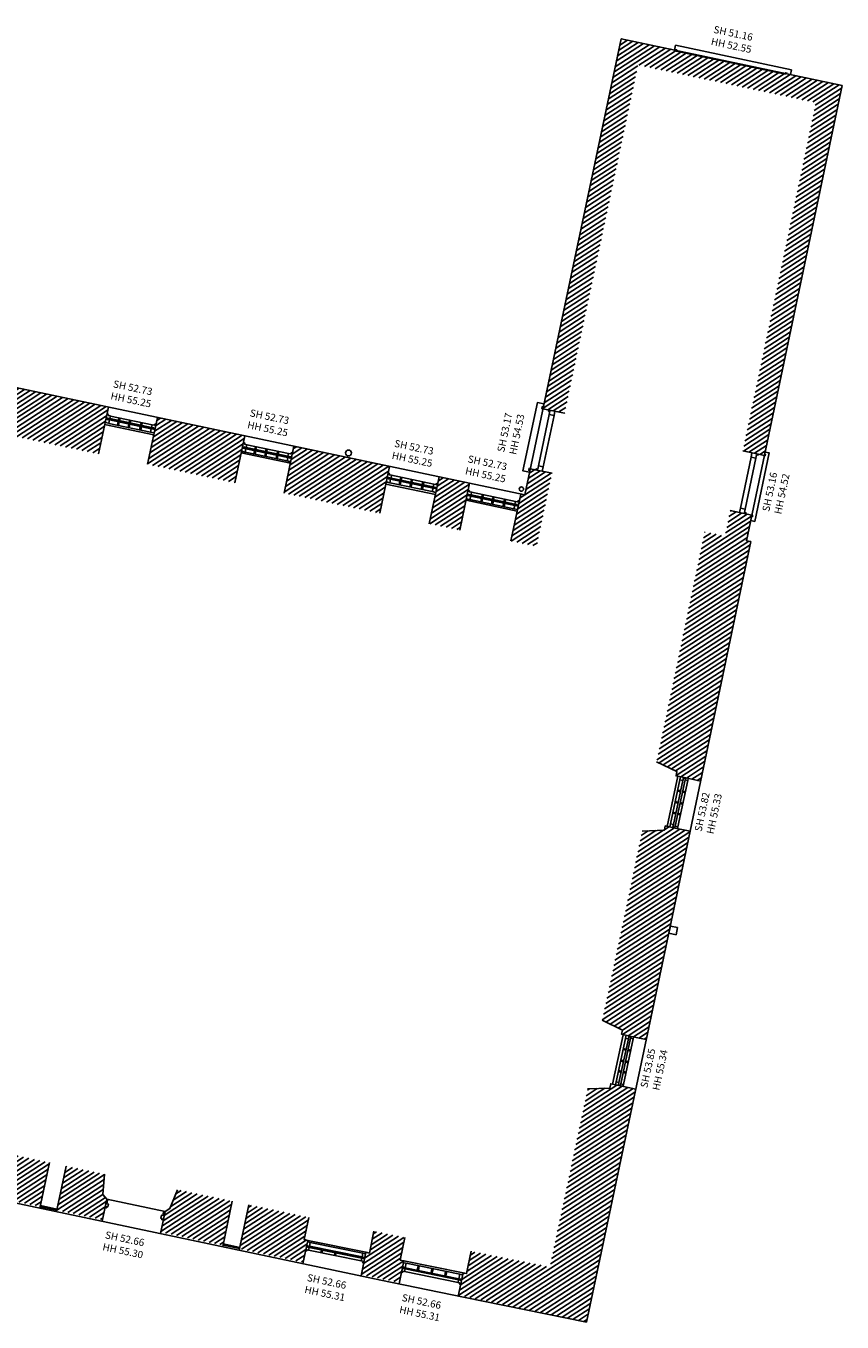
# Model space of a CAD drawing. Extents: x 564798 to 567850, y 571555 to 571964.
# Drawn here: x 566264 to 566279, y 571690 to 571713 of the extents above; entities that cross this region are included whole.
import ezdxf
from ezdxf.enums import TextEntityAlignment as Align

# ---------------------------------------------------------------- set-up
doc = ezdxf.new("R2010")
doc.units = 0
doc.header["$MEASUREMENT"] = 0
for name, color, linetype in [('SF-BUILDING DETAILS', 165, 'CONTINUOUS'), ('SF-OTHERS', 1, 'CONTINUOUS'), ('SF-PIPE', 102, 'CONTINUOUS'), ('SF-TEXT', 7, 'CONTINUOUS'), ('SF-VENT', 173, 'CONTINUOUS'), ('SF-WALL', 17, 'CONTINUOUS'), ('SF-WINDOWS', 150, 'CONTINUOUS'), ('TF-HATCH', 8, 'CONTINUOUS')]:
    doc.layers.add(name, color=color, linetype=linetype)
doc.styles.add('SIMPLEX', font='simplex.shx', dxfattribs={"height": 0.65})

msp = doc.modelspace()

# ---------------------------------------------------------------- hatches: boundary and pattern name
at = {"layer": 'TF-HATCH'}
h = msp.add_hatch(dxfattribs=at)
h.set_pattern_fill('JIS_WOOD', color=256, scale=0.1, angle=359.9478, style=0)
h.set_pattern_definition([(33.00417, (566229.1473, 571702.367486), (-0.03851611, 0.05930016), [])])
h.paths.add_polyline_path([(566264.454, 571692.855), (566263.859, 571692.981), (566263.776, 571692.998), (566263.637, 571692.65), (566263.551, 571692.603), (566263.473, 571692.233), (566264.286, 571692.061)])
h.paths.add_polyline_path([(566262.5, 571692.824), (566262.429, 571692.904), (566262.46, 571693.274), (566261.744, 571693.424), (566261.576, 571692.634), (566262.422, 571692.455)])
h.paths.add_polyline_path([(566275.998, 571698.829), (566275.73, 571698.886), (566275.553, 571698.924), (566275.537, 571698.848), (566275.136, 571698.831), (566274.804, 571697.244), (566274.417, 571695.422), (566274.781, 571695.244), (566274.765, 571695.168), (566274.941, 571695.13), (566275.204, 571695.074)])
h.paths.add_polyline_path([(566275.015, 571694.182), (566274.749, 571694.238), (566274.572, 571694.276), (566274.556, 571694.2), (566274.154, 571694.184), (566273.471, 571690.973), (566272.145, 571691.238), (566272.054, 571691.257), (566271.972, 571690.854), (566271.908, 571690.867), (566271.825, 571690.466), (566273.962, 571690.015), (566274.126, 571689.981)])
h.paths.add_polyline_path([(566270.86, 571691.502), (566270.532, 571691.57), (566270.301, 571691.619), (566270.22, 571691.225), (566270.156, 571691.238), (566270.074, 571690.837), (566270.76, 571690.692), (566270.841, 571691.086), (566270.777, 571691.099)])
h.paths.add_polyline_path([(566269.109, 571691.453), (566269.045, 571691.466), (566269.127, 571691.867), (566268.046, 571692.095), (566267.877, 571691.301), (566269.028, 571691.058)])
h.paths.add_polyline_path([(566267.749, 571692.158), (566266.76, 571692.367), (566266.624, 571692.026), (566266.537, 571691.975), (566266.458, 571691.602), (566267.581, 571691.364)])
h.paths.add_polyline_path([(566265.486, 571692.196), (566265.416, 571692.28), (566265.446, 571692.645), (566264.751, 571692.792), (566264.583, 571691.998), (566265.408, 571691.824)])
h.paths.add_polyline_path([(566277.096, 571704.051), (566277.013, 571704.069), (566277.11, 571704.529), (566276.724, 571704.61), (566276.628, 571704.151), (566276.263, 571704.228), (566275.397, 571700.083), (566275.765, 571699.904), (566275.748, 571699.828), (566275.925, 571699.79), (566276.189, 571699.734), (566276.509, 571701.246)])
h.paths.add_polyline_path([(566262.792, 571707.051), (566261.912, 571707.237), (566261.734, 571706.392), (566262.615, 571706.206)])
h.paths.add_polyline_path([(566260.988, 571707.432), (566259.335, 571707.78), (566259.157, 571706.936), (566260.811, 571706.587)])
h.paths.add_polyline_path([(566265.514, 571706.477), (566263.688, 571706.862), (566263.51, 571706.017), (566265.336, 571705.632)])
h.paths.add_polyline_path([(566267.973, 571705.958), (566266.399, 571706.29), (566266.221, 571705.445), (566267.795, 571705.113)])
h.paths.add_polyline_path([(566270.583, 571705.407), (566268.86, 571705.77), (566268.682, 571704.926), (566270.406, 571704.562)])
h.paths.add_polyline_path([(566272.026, 571705.103), (566271.478, 571705.218), (566271.3, 571704.373), (566271.848, 571704.258)])
h.paths.add_polyline_path([(566273.512, 571705.283), (566273.121, 571705.366), (566273.021, 571704.893), (566272.95, 571704.908), (566272.771, 571704.063), (566273.234, 571703.965)])
h.paths.add_polyline_path([(566275.064, 571712.643), (566278.268, 571711.966), (566276.95, 571705.687), (566277.341, 571705.605), (566278.741, 571712.275), (566277.724, 571712.49), (566277.722, 571712.477), (566275.752, 571712.894), (566275.755, 571712.906), (566274.756, 571713.118), (566273.349, 571706.448), (566273.74, 571706.366)])

# ---------------------------------------------------------------- linework, layer by layer
at = {"layer": 'SF-BUILDING DETAILS'}
for points in [[(566277.809, 571712.472), (566277.828, 571712.557), (566275.741, 571713), (566275.722, 571712.913)], [(566275.732, 571712.911), (566275.735, 571712.925), (566275.757, 571712.92), (566275.755, 571712.906)], [(566277.746, 571712.485), (566277.749, 571712.499), (566277.727, 571712.504), (566277.724, 571712.49)], [(566273.367, 571706.534), (566273.248, 571706.559), (566272.986, 571705.328), (566273.107, 571705.302)], [(566273.349, 571706.448), (566273.328, 571706.453), (566273.335, 571706.486), (566273.356, 571706.482)], [(566277.095, 571704.429), (566277.166, 571704.414), (566277.429, 571705.65), (566277.354, 571705.666)], [(566277.341, 571705.605), (566277.355, 571705.602), (566277.36, 571705.625), (566277.346, 571705.628)], [(566273.121, 571705.366), (566273.1, 571705.37), (566273.093, 571705.337), (566273.114, 571705.332)], [(566277.115, 571704.527), (566277.129, 571704.525), (566277.124, 571704.501), (566277.11, 571704.504)]]:
    msp.add_lwpolyline(points, dxfattribs=at)
at = {"layer": 'SF-OTHERS'}
for points in [[(566275.755, 571712.906), (566275.752, 571712.894)], [(566275.752, 571712.894), (566277.722, 571712.477)], [(566277.724, 571712.49), (566277.722, 571712.477)]]:
    msp.add_lwpolyline(points, dxfattribs=at)
at = {"layer": 'SF-PIPE'}
msp.add_lwpolyline([(566275.775, 571697.093), (566275.648, 571697.12), (566275.62, 571696.99), (566275.748, 571696.963)], close=True, dxfattribs=at)
for centre, radius in [((566269.842, 571705.649), 0.0533), ((566272.961, 571704.998), 0.0381)]:
    msp.add_circle(centre, radius, dxfattribs=at)
at = {"layer": 'SF-VENT'}
for points in [[(566264.582, 571691.996), (566264.285, 571692.059)], [(566264.586, 571692.016), (566264.29, 571692.079)], [(566267.878, 571691.306), (566267.582, 571691.369)], [(566267.883, 571691.326), (566267.586, 571691.389)]]:
    msp.add_lwpolyline(points, dxfattribs=at)
at = {"layer": 'SF-WALL'}
for p, q in [((566273.021, 571704.893), (566274.756, 571713.118)), ((566274.756, 571713.118), (566278.741, 571712.275)), ((566278.741, 571712.275), (566277.019, 571704.068)), ((566258.283, 571708.002), (566273.021, 571704.893)), ((566277.096, 571704.052), (566275.633, 571697.054)), ((566277.019, 571704.068), (566277.096, 571704.052)), ((566275.633, 571697.054), (566274.131, 571689.98)), ((566270.426, 571690.737), (566263.687, 571692.162)), ((566271.917, 571690.431), (566270.426, 571690.737)), ((566274.131, 571689.98), (566271.917, 571690.431))]:
    msp.add_line(p, q, dxfattribs=at)
for points in [[(566265.514, 571706.477), (566265.336, 571705.632)], [(566266.4, 571706.29), (566266.221, 571705.445)], [(566273.349, 571706.448), (566273.74, 571706.366)], [(566267.973, 571705.958), (566267.795, 571705.113)], [(566268.86, 571705.771), (566268.682, 571704.926)], [(566277.341, 571705.605), (566276.95, 571705.687)], [(566270.583, 571705.407), (566270.406, 571704.562)], [(566273.121, 571705.366), (566273.512, 571705.283)], [(566271.478, 571705.218), (566271.3, 571704.373)], [(566272.026, 571705.103), (566271.848, 571704.258)], [(566272.95, 571704.908), (566272.771, 571704.063)], [(566277.115, 571704.527), (566276.724, 571704.61)], [(566276.193, 571699.733), (566275.925, 571699.79), (566275.748, 571699.828), (566275.765, 571699.904), (566275.397, 571700.083)], [(566276.004, 571698.828), (566275.73, 571698.886), (566275.553, 571698.924), (566275.537, 571698.848), (566275.136, 571698.831)], [(566275.212, 571695.073), (566274.941, 571695.13), (566274.765, 571695.168), (566274.781, 571695.244), (566274.417, 571695.422)], [(566275.023, 571694.18), (566274.749, 571694.238), (566274.572, 571694.276), (566274.556, 571694.2), (566274.154, 571694.184)], [(566264.281, 571692.036), (566264.454, 571692.855)], [(566264.577, 571691.973), (566264.751, 571692.792)], [(566265.402, 571691.799), (566265.486, 571692.196), (566265.416, 571692.28), (566265.446, 571692.645)], [(566266.453, 571691.577), (566266.537, 571691.975), (566266.624, 571692.026), (566266.76, 571692.367)], [(566267.575, 571691.34), (566267.749, 571692.158)], [(566267.872, 571691.277), (566268.046, 571692.095)], [(566269.023, 571691.033), (566269.109, 571691.453), (566269.045, 571691.466), (566269.127, 571691.867)], [(566270.069, 571690.812), (566270.156, 571691.238), (566270.22, 571691.225), (566270.301, 571691.619)], [(566270.755, 571690.669), (566270.841, 571691.086), (566270.777, 571691.099), (566270.86, 571691.502)], [(566271.822, 571690.45), (566271.908, 571690.867), (566271.972, 571690.854), (566272.054, 571691.257)]]:
    msp.add_lwpolyline(points, dxfattribs=at)
at = {"layer": 'SF-WINDOWS'}
for p, q in [((566275.776, 571699.553), (566275.828, 571699.542)), ((566275.78, 571699.573), (566275.832, 571699.562)), ((566275.864, 571699.534), (566275.912, 571699.524)), ((566275.869, 571699.554), (566275.917, 571699.544)), ((566275.731, 571699.346), (566275.783, 571699.334)), ((566275.735, 571699.365), (566275.787, 571699.354)), ((566275.819, 571699.327), (566275.867, 571699.316)), ((566275.824, 571699.346), (566275.872, 571699.336)), ((566275.689, 571699.154), (566275.742, 571699.143)), ((566275.693, 571699.173), (566275.746, 571699.162)), ((566275.778, 571699.135), (566275.826, 571699.125)), ((566275.782, 571699.155), (566275.83, 571699.144)), ((566274.792, 571694.894), (566274.845, 571694.882)), ((566274.796, 571694.913), (566274.849, 571694.902)), ((566274.881, 571694.875), (566274.929, 571694.864)), ((566274.885, 571694.894), (566274.933, 571694.884)), ((566274.747, 571694.686), (566274.8, 571694.675)), ((566274.751, 571694.705), (566274.804, 571694.694)), ((566274.836, 571694.667), (566274.884, 571694.657)), ((566274.84, 571694.686), (566274.888, 571694.676)), ((566274.706, 571694.494), (566274.758, 571694.483)), ((566274.71, 571694.514), (566274.762, 571694.503)), ((566274.794, 571694.475), (566274.842, 571694.465)), ((566274.799, 571694.495), (566274.847, 571694.485)), ((566269.357, 571691.28), (566269.347, 571691.231)), ((566269.377, 571691.276), (566269.367, 571691.227)), ((566269.598, 571691.231), (566269.588, 571691.182)), ((566269.618, 571691.227), (566269.608, 571691.178)), ((566271.084, 571690.916), (566271.101, 571690.997)), ((566271.104, 571690.912), (566271.12, 571690.993)), ((566271.331, 571690.866), (566271.347, 571690.946)), ((566271.35, 571690.862), (566271.367, 571690.942)), ((566271.577, 571690.815), (566271.594, 571690.895)), ((566271.597, 571690.811), (566271.613, 571690.891))]:
    msp.add_line(p, q, dxfattribs=at)
for points in [[(566265.489, 571706.358), (566265.502, 571706.355), (566265.514, 571706.339), (566265.511, 571706.325), (566265.55, 571706.317), (566265.54, 571706.268), (566265.495, 571706.278), (566265.491, 571706.26), (566265.49, 571706.255), (566265.534, 571706.246), (566265.52, 571706.184), (566265.455, 571706.197)], [(566265.534, 571706.246), (566266.288, 571706.087)], [(566265.54, 571706.268), (566266.291, 571706.109)], [(566266.302, 571706.158), (566265.55, 571706.316)], [(566265.695, 571706.235), (566265.705, 571706.284)], [(566265.714, 571706.231), (566265.725, 571706.28)], [(566265.889, 571706.194), (566265.9, 571706.243)], [(566273.266, 571705.418), (566273.461, 571706.342)], [(566273.548, 571706.323), (566273.353, 571705.4)], [(566273.452, 571706.427), (566273.448, 571706.406), (566273.473, 571706.401), (566273.461, 571706.342), (566273.548, 571706.323), (566273.565, 571706.403)], [(566265.447, 571706.161), (566266.333, 571705.974)], [(566266.275, 571706.024), (566265.52, 571706.183)], [(566265.677, 571706.151), (566265.69, 571706.213)], [(566265.697, 571706.146), (566265.71, 571706.209)], [(566265.872, 571706.109), (566265.885, 571706.172)], [(566265.891, 571706.105), (566265.904, 571706.168)], [(566265.909, 571706.19), (566265.919, 571706.239)], [(566266.077, 571706.066), (566266.09, 571706.129)], [(566266.095, 571706.151), (566266.105, 571706.2)], [(566266.097, 571706.062), (566266.11, 571706.124)], [(566266.115, 571706.147), (566266.125, 571706.195)], [(566266.374, 571706.171), (566266.361, 571706.174), (566266.344, 571706.163), (566266.341, 571706.15), (566266.302, 571706.158), (566266.291, 571706.109), (566266.337, 571706.1), (566266.333, 571706.083), (566266.332, 571706.078), (566266.288, 571706.087), (566266.275, 571706.024), (566266.341, 571706.011)], [(566267.948, 571705.839), (566267.961, 571705.836), (566267.973, 571705.82), (566267.97, 571705.806), (566268.009, 571705.798), (566267.999, 571705.749), (566267.954, 571705.759), (566267.95, 571705.742), (566267.949, 571705.736), (566267.993, 571705.727), (566267.98, 571705.665), (566267.914, 571705.679)], [(566268.763, 571705.639), (566268.009, 571705.798)], [(566267.909, 571705.653), (566268.796, 571705.466)], [(566268.736, 571705.505), (566267.98, 571705.664)], [(566267.993, 571705.727), (566268.749, 571705.568)], [(566267.999, 571705.749), (566268.752, 571705.59)], [(566268.138, 571705.631), (566268.151, 571705.694)], [(566268.156, 571705.716), (566268.166, 571705.765)], [(566268.158, 571705.627), (566268.171, 571705.69)], [(566268.175, 571705.712), (566268.186, 571705.761)], [(566268.333, 571705.59), (566268.346, 571705.653)], [(566268.35, 571705.675), (566268.361, 571705.724)], [(566268.352, 571705.586), (566268.365, 571705.648)], [(566268.37, 571705.671), (566268.38, 571705.719)], [(566268.538, 571705.547), (566268.551, 571705.609)], [(566268.556, 571705.631), (566268.566, 571705.68)], [(566268.558, 571705.543), (566268.571, 571705.605)], [(566268.576, 571705.627), (566268.586, 571705.676)], [(566268.835, 571705.652), (566268.822, 571705.655), (566268.805, 571705.644), (566268.802, 571705.631), (566268.763, 571705.639), (566268.752, 571705.59), (566268.798, 571705.581), (566268.794, 571705.563), (566268.793, 571705.558), (566268.749, 571705.568), (566268.736, 571705.505), (566268.802, 571705.491)], [(566277.1, 571705.572), (566276.908, 571704.654)], [(566276.995, 571704.636), (566277.187, 571705.554)], [(566277.23, 571705.628), (566277.23, 571705.628), (566277.225, 571705.608), (566277.2, 571705.613), (566277.187, 571705.554), (566277.1, 571705.572), (566277.117, 571705.652)], [(566273.224, 571705.344), (566273.228, 571705.365), (566273.254, 571705.359), (566273.266, 571705.418), (566273.353, 571705.4), (566273.336, 571705.32)], [(566270.516, 571705.088), (566271.411, 571704.899)], [(566270.558, 571705.288), (566270.572, 571705.286), (566270.583, 571705.269), (566270.58, 571705.255), (566270.62, 571705.247), (566270.61, 571705.198), (566270.564, 571705.208), (566270.561, 571705.191), (566270.56, 571705.186), (566270.603, 571705.176), (566270.59, 571705.114), (566270.525, 571705.128)], [(566271.354, 571704.953), (566270.59, 571705.113)], [(566270.603, 571705.176), (566271.367, 571705.015)], [(566270.61, 571705.198), (566271.37, 571705.038)], [(566271.381, 571705.087), (566270.62, 571705.247)], [(566270.756, 571705.079), (566270.769, 571705.141)], [(566270.774, 571705.164), (566270.784, 571705.212)], [(566270.775, 571705.075), (566270.789, 571705.137)], [(566270.793, 571705.159), (566270.804, 571705.208)], [(566270.951, 571705.038), (566270.964, 571705.1)], [(566270.968, 571705.122), (566270.979, 571705.171)], [(566270.97, 571705.033), (566270.983, 571705.096)], [(566270.988, 571705.118), (566270.998, 571705.167)], [(566271.174, 571705.079), (566271.184, 571705.128)], [(566271.194, 571705.075), (566271.204, 571705.124)], [(566271.453, 571705.1), (566271.44, 571705.102), (566271.423, 571705.092), (566271.42, 571705.078), (566271.381, 571705.087), (566271.37, 571705.038), (566271.415, 571705.028), (566271.412, 571705.011), (566271.411, 571705.006), (566271.367, 571705.015), (566271.354, 571704.953), (566271.42, 571704.939)], [(566271.156, 571704.994), (566271.169, 571705.057)], [(566271.176, 571704.99), (566271.189, 571705.053)], [(566272.001, 571704.984), (566272.014, 571704.981), (566272.026, 571704.964), (566272.023, 571704.951), (566272.062, 571704.943), (566272.052, 571704.894), (566272.007, 571704.903), (566272.003, 571704.886), (566272.002, 571704.881), (566272.046, 571704.872), (566272.033, 571704.81), (566271.967, 571704.823)], [(566272.046, 571704.872), (566272.839, 571704.705)], [(566272.052, 571704.893), (566272.842, 571704.727)], [(566272.852, 571704.776), (566272.062, 571704.942)], [(566272.245, 571704.853), (566272.255, 571704.902)], [(566272.265, 571704.849), (566272.275, 571704.898)], [(566272.44, 571704.812), (566272.45, 571704.861)], [(566272.459, 571704.808), (566272.469, 571704.857)], [(566271.962, 571704.797), (566272.885, 571704.603)], [(566272.825, 571704.642), (566272.033, 571704.809)], [(566272.227, 571704.768), (566272.24, 571704.831)], [(566272.247, 571704.764), (566272.26, 571704.827)], [(566272.422, 571704.727), (566272.435, 571704.79)], [(566272.441, 571704.723), (566272.455, 571704.786)], [(566272.627, 571704.684), (566272.641, 571704.746)], [(566272.645, 571704.769), (566272.656, 571704.817)], [(566272.647, 571704.68), (566272.66, 571704.742)], [(566272.665, 571704.764), (566272.675, 571704.813)], [(566272.925, 571704.789), (566272.911, 571704.792), (566272.894, 571704.781), (566272.891, 571704.768), (566272.852, 571704.776), (566272.842, 571704.727), (566272.887, 571704.718), (566272.883, 571704.701), (566272.882, 571704.696), (566272.839, 571704.705), (566272.825, 571704.642), (566272.891, 571704.628)], [(566277.004, 571704.551), (566277.004, 571704.551), (566277.008, 571704.572), (566276.982, 571704.577), (566276.995, 571704.636), (566276.908, 571704.654), (566276.891, 571704.575)], [(566275.78, 571699.821), (566275.585, 571698.917)], [(566275.819, 571699.755), (566275.648, 571698.961)], [(566275.7, 571698.95), (566275.872, 571699.744)], [(566275.912, 571699.756), (566275.732, 571698.921)], [(566275.78, 571698.911), (566275.96, 571699.746)], [(566275.968, 571699.781), (566275.96, 571699.746), (566275.912, 571699.756), (566275.917, 571699.778), (566275.881, 571699.786), (566275.872, 571699.744), (566275.819, 571699.755), (566275.831, 571699.81)], [(566275.772, 571698.876), (566275.78, 571698.911), (566275.732, 571698.921), (566275.727, 571698.899), (566275.691, 571698.907), (566275.7, 571698.95), (566275.648, 571698.961), (566275.636, 571698.906)], [(566274.797, 571695.161), (566274.604, 571694.269)], [(566274.836, 571695.095), (566274.667, 571694.313)], [(566274.719, 571694.302), (566274.888, 571695.084)], [(566274.929, 571695.097), (566274.751, 571694.274)], [(566274.799, 571694.263), (566274.977, 571695.086)], [(566274.984, 571695.121), (566274.977, 571695.086), (566274.929, 571695.097), (566274.934, 571695.119), (566274.897, 571695.126), (566274.888, 571695.084), (566274.836, 571695.095), (566274.848, 571695.15)], [(566274.791, 571694.229), (566274.799, 571694.263), (566274.751, 571694.274), (566274.746, 571694.252), (566274.71, 571694.26), (566274.719, 571694.302), (566274.667, 571694.313), (566274.655, 571694.258)], [(566265.454, 571692.043), (566265.478, 571692.038), (566265.482, 571692.059), (566265.503, 571692.055), (566265.514, 571692.107), (566265.486, 571692.113), (566265.499, 571692.175), (566265.482, 571692.178)], [(566265.486, 571692.196), (566266.537, 571691.975)], [(566266.505, 571691.823), (566266.476, 571691.829), (566266.481, 571691.85), (566266.46, 571691.854), (566266.47, 571691.906), (566266.498, 571691.9), (566266.511, 571691.962), (566266.533, 571691.958)], [(566269.104, 571691.425), (566269.152, 571691.415), (566269.138, 571691.348), (566269.106, 571691.355), (566269.102, 571691.333), (566269.135, 571691.326), (566269.125, 571691.277), (566269.097, 571691.283), (566269.095, 571691.269), (566269.077, 571691.259), (566269.07, 571691.26)], [(566270.156, 571691.238), (566269.109, 571691.453)], [(566270.081, 571691.132), (566269.135, 571691.326)], [(566269.138, 571691.348), (566270.087, 571691.154)], [(566269.152, 571691.415), (566270.101, 571691.22)], [(566269.125, 571691.277), (566270.071, 571691.083)], [(566270.15, 571691.21), (566270.101, 571691.22), (566270.087, 571691.154), (566270.119, 571691.147), (566270.115, 571691.125), (566270.081, 571691.132), (566270.071, 571691.083), (566270.099, 571691.077), (566270.096, 571691.064), (566270.108, 571691.047), (566270.116, 571691.045)], [(566270.834, 571691.051), (566270.882, 571691.042), (566270.866, 571690.961), (566270.834, 571690.968), (566270.829, 571690.946), (566270.863, 571690.939), (566270.853, 571690.89), (566270.825, 571690.896), (566270.822, 571690.882), (566270.805, 571690.872), (566270.797, 571690.873)], [(566271.908, 571690.867), (566270.841, 571691.086)], [(566270.853, 571690.89), (566271.819, 571690.692)], [(566271.829, 571690.741), (566270.863, 571690.939)], [(566270.866, 571690.961), (566271.835, 571690.762)], [(566270.882, 571691.042), (566271.851, 571690.843)], [(566271.901, 571690.833), (566271.851, 571690.843), (566271.835, 571690.762), (566271.867, 571690.756), (566271.862, 571690.734), (566271.829, 571690.741), (566271.819, 571690.692), (566271.847, 571690.686), (566271.844, 571690.673), (566271.855, 571690.656), (566271.864, 571690.654)]]:
    msp.add_lwpolyline(points, dxfattribs=at)

# ---------------------------------------------------------------- texts
at = {"layer": 'SF-TEXT', "style": 'SIMPLEX'}
for s, rotation, p in [('SH 51.16', 348.0564, (566276.428, 571713.29)), ('HH 52.55', 348.0564, (566276.382, 571713.074)), ('SH 52.73', 348.0564, (566265.604, 571706.899)), ('HH 55.25', 348.0564, (566265.559, 571706.684)), ('SH 52.73', 348.0564, (566268.069, 571706.377)), ('SH 53.17', 78.0564, (566272.586, 571705.668)), ('HH 54.53', 78.0564, (566272.801, 571705.623)), ('HH 55.25', 348.0564, (566268.024, 571706.162)), ('SH 52.73', 348.0564, (566270.674, 571705.826)), ('HH 55.25', 348.0564, (566270.629, 571705.611)), ('SH 52.73', 348.0564, (566271.997, 571705.547)), ('HH 55.25', 348.0564, (566271.951, 571705.331)), ('SH 53.16', 78.0564, (566277.364, 571704.596)), ('HH 54.52', 78.0564, (566277.58, 571704.55)), ('SH 53.82', 78.0564, (566276.144, 571698.828)), ('HH 55.33', 78.0564, (566276.36, 571698.783)), ('SH 53.85', 78.0564, (566275.167, 571694.207)), ('HH 55.34', 78.0564, (566275.382, 571694.162)), ('SH 52.66', 348.0564, (566265.459, 571691.557)), ('HH 55.30', 348.0564, (566265.414, 571691.342)), ('SH 52.66', 348.0564, (566269.1, 571690.787)), ('HH 55.31', 348.0564, (566269.055, 571690.572)), ('SH 52.66', 348.0564, (566270.809, 571690.426)), ('HH 55.31', 348.0564, (566270.764, 571690.21))]:
    msp.add_text(s, height=0.13, rotation=rotation, dxfattribs=at).set_placement(p, align=Align.MIDDLE_LEFT)

doc.saveas('drawing.dxf')
